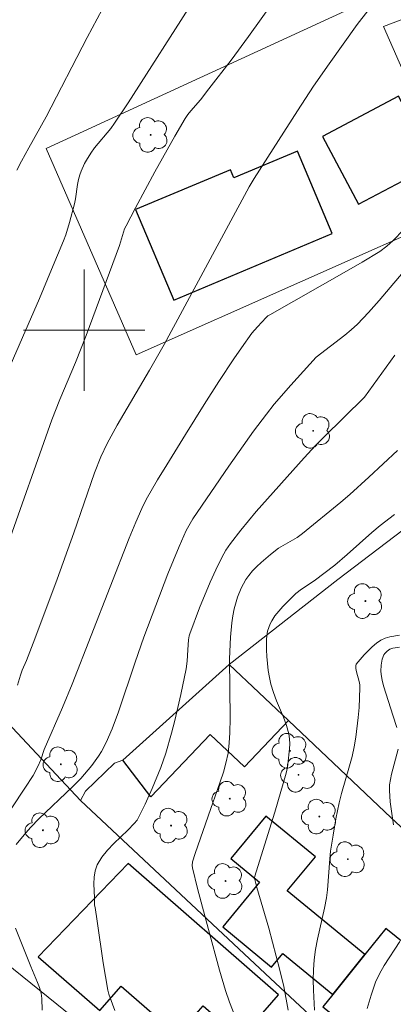
# Model space of a CAD drawing. Units: metres. Extents: x 283595 to 284110, y 1670464 to 1671028.
# Drawn here: x 283696 to 283720, y 1670756 to 1670820 of the extents above; entities that cross this region are included whole.
import ezdxf

# ---------------------------------------------------------------- set-up
doc = ezdxf.new("R2010")
doc.units = ezdxf.units.M
doc.header["$MEASUREMENT"] = 0
for name, color, linetype, lineweight, true_color in [('Arvores_Isoladas', 7, 'Continuous', 18, 0x00ff33), ('Curvas_Intermediarias', 7, 'Continuous', 9, 0x783c14), ('Curvas_Mestras', 7, 'Continuous', 20, 0x783c14)]:
    doc.layers.add(name, color=color, linetype=linetype, lineweight=lineweight, true_color=true_color)
for name, color, linetype, lineweight in [('Cerca', 8, 'Cerca', 20), ('Edificacoes', 7, 'Continuous', 30), ('Malha_Coordenadas', 7, 'Continuous', 15), ('Muro_Grade', 8, 'Continuous', 20)]:
    doc.layers.add(name, color=color, linetype=linetype, lineweight=lineweight)
doc.styles.get("Standard").update_dxf_attribs({"font": 'arial.ttf'})
doc.linetypes.add('Cerca', pattern='A,10,0,["X",Standard,S=1,R=0,X=0,Y=-0.5],0.1', length=10.1)

# ---------------------------------------------------------------- blocks, each defined once
blk = doc.blocks.new('Arvore')
at = {"layer": 'Arvores_Isoladas'}
blk.add_lwpolyline([(-0.718, 0.493, 0.872324), (-0.722, -0.551, 0.862983), (0.284, -0.827, 0.900105), (0.89, 0.029, 0.863155), (0.262, 0.861, 0.882486)], format="xyb", close=True, dxfattribs=at)
blk.add_circle((0, 0), 0.0286, dxfattribs=at)

msp = doc.modelspace()

# ---------------------------------------------------------------- linework, layer by layer
at = {"layer": 'Cerca', "flags": 128}
for points in [[(283720.454, 1670822.572), (283697.49, 1670811.982), (283703.433, 1670798.381), (283724.989, 1670807.974), (283723.439, 1670811.52)], [(283721.265, 1670820.625), (283719.719, 1670820.028), (283723.439, 1670811.52)], [(283739.916, 1670764.393), (283731.635, 1670784.299), (283727.872, 1670792.06), (283716.706, 1670783.56), (283709.553, 1670777.965), (283702.547, 1670771.638), (283701.992, 1670771.46), (283700.078, 1670769.597), (283699.753, 1670768.985)], [(283699.753, 1670768.985), (283685.017, 1670784.744), (283676.227, 1670772.507)], [(283699.753, 1670768.985), (283712.263, 1670757.26), (283721.294, 1670748.834)], [(283714.158, 1670742.374), (283708.995, 1670746.716), (283700.365, 1670753.802), (283692.005, 1670760.539), (283688.093, 1670757.491), (283685.139, 1670754.796), (283678.838, 1670748.927)]]:
    msp.add_lwpolyline(points, dxfattribs=at)
at = {"layer": 'Curvas_Intermediarias', "flags": 128}
for points, elevation in [([(283713.949, 1670823.756), (283710.822, 1670819.375), (283709.674, 1670817.822), (283708.222, 1670815.924), (283707.654, 1670815.204), (283707.027, 1670814.478), (283706.833, 1670814.226), (283706.658, 1670813.96), (283705.978, 1670812.801), (283704.655, 1670810.454), (283703.378, 1670808.082), (283702.756, 1670806.89), (283702.662, 1670806.682), (283702.325, 1670805.586), (283701.019, 1670802.025), (283700.131, 1670799.657), (283699.432, 1670797.865), (283698.394, 1670795.438), (283697.862, 1670794.102), (283694.874, 1670785.563)], 146), ([(283695.613, 1670776.587), (283695.804, 1670777.263), (283695.925, 1670777.589), (283696.196, 1670778.23), (283696.742, 1670779.649), (283698.227, 1670783.591), (283699.322, 1670786.632), (283700.687, 1670790.589), (283701.101, 1670791.644), (283701.51, 1670792.533), (283702.176, 1670793.739), (283704.307, 1670797.376), (283705.261, 1670799.062), (283710.871, 1670809.45), (283711.2, 1670810.016), (283714.042, 1670814.476), (283715.113, 1670816.088), (283716.136, 1670817.578), (283717.977, 1670820.164), (283720.235, 1670823.096)], 147), ([(283701.178, 1670821.152), (283700.195, 1670819.297), (283697.508, 1670814.078), (283696.349, 1670812.029), (283695.865, 1670811.152), (283695.558, 1670810.56)], 144), ([(283721.028, 1670806.622), (283720.355, 1670805.93), (283719.93, 1670805.541), (283719.469, 1670805.204), (283718.302, 1670804.492), (283717.12, 1670803.8), (283712.225, 1670801.017), (283712.102, 1670800.941), (283711.991, 1670800.85), (283711.407, 1670800.236), (283711.042, 1670799.804), (283710.362, 1670798.847), (283709.86, 1670798.108), (283708.877, 1670796.615), (283707.914, 1670795.109), (283706.666, 1670793.129), (283705.437, 1670791.135), (283704.834, 1670790.132), (283704.082, 1670788.836), (283703.794, 1670788.245), (283703.399, 1670787.34), (283702.966, 1670786.285), (283699.206, 1670776.651), (283698.576, 1670775.13), (283697.359, 1670772.35), (283697.146, 1670771.676), (283696.957, 1670771.238), (283696.636, 1670770.645), (283696.093, 1670769.796), (283694.406, 1670767.277)], 148), ([(283695.529, 1670766.087), (283696.154, 1670766.86), (283696.482, 1670767.23), (283697.012, 1670767.782), (283699.243, 1670769.891), (283699.778, 1670770.439), (283700.271, 1670771.003), (283700.505, 1670771.297), (283700.941, 1670771.908), (283701.141, 1670772.222), (283701.457, 1670772.805), (283701.852, 1670773.725), (283702.26, 1670774.846), (283703.349, 1670778.117), (283703.927, 1670779.758), (283705.521, 1670783.941), (283706.262, 1670785.75), (283706.728, 1670786.803), (283706.976, 1670787.264), (283707.164, 1670787.559), (283709.539, 1670791.044), (283711.161, 1670793.339), (283712, 1670794.465), (283712.516, 1670795.117), (283713.607, 1670796.375), (283715.285, 1670798.227), (283717.171, 1670799.666), (283717.595, 1670800.025), (283717.998, 1670800.405), (283718.727, 1670801.176), (283719.432, 1670801.973), (283721.503, 1670804.409)], 149), ([(283720.638, 1670792.064), (283718.758, 1670790.312), (283717.489, 1670789.161), (283716.896, 1670788.654), (283714.391, 1670786.598), (283714.023, 1670786.341), (283712.805, 1670785.629), (283712.267, 1670785.216), (283711.653, 1670784.694), (283711.362, 1670784.418), (283711.088, 1670784.129), (283710.837, 1670783.825), (283710.653, 1670783.564), (283710.487, 1670783.287), (283710.338, 1670782.997), (283710.095, 1670782.393), (283710.001, 1670782.086), (283709.89, 1670781.633), (283709.799, 1670781.171), (283709.727, 1670780.704), (283709.63, 1670779.762), (283709.574, 1670778.32), (283709.608, 1670774.426), (283709.591, 1670773.454), (283709.554, 1670772.782), (283709.475, 1670772.113), (283709.339, 1670771.456), (283709.167, 1670770.851), (283708.765, 1670769.653), (283708.335, 1670768.462), (283707.301, 1670765.498), (283707.132, 1670764.944), (283707.11, 1670764.701), (283707.132, 1670764.542), (283707.474, 1670763.191), (283708.179, 1670760.491), (283708.918, 1670757.798), (283709.302, 1670756.457), (283709.563, 1670755.695), (283710.008, 1670754.569)], 151), ([(283720.435, 1670787.853), (283719.503, 1670787.124), (283718.952, 1670786.654), (283717.326, 1670785.209), (283716.509, 1670784.519), (283715.144, 1670783.47), (283714.32, 1670782.93), (283713.937, 1670782.629), (283713.077, 1670781.784), (283712.811, 1670781.484), (283712.567, 1670781.172), (283712.352, 1670780.847), (283712.24, 1670780.629), (283712.152, 1670780.394), (283712.086, 1670780.147), (283712.013, 1670779.64), (283712.004, 1670778.935), (283712.025, 1670778.476), (283712.121, 1670777.557), (283712.199, 1670777.103), (283712.297, 1670776.656), (283712.464, 1670776.103), (283712.674, 1670775.559), (283713.13, 1670774.481), (283713.331, 1670773.938), (283713.482, 1670773.386), (283713.531, 1670773.062), (283713.544, 1670772.731), (283713.532, 1670772.396), (283713.423, 1670771.393), (283713.393, 1670771.191), (283713.297, 1670770.792), (283712.557, 1670768.217), (283711.432, 1670764.633), (283711.237, 1670763.994), (283711.22, 1670763.863), (283711.379, 1670763.258), (283712.159, 1670760.559), (283712.897, 1670757.788), (283713.142, 1670756.715), (283713.43, 1670755.155)], 152), ([(283715.162, 1670755.156), (283715.096, 1670756.49), (283715.084, 1670757.158), (283715.096, 1670757.824), (283715.14, 1670758.485), (283715.23, 1670759.171), (283715.36, 1670759.853), (283715.827, 1670761.893), (283715.951, 1670762.577), (283716.017, 1670763.086), (283716.178, 1670765.132), (283716.235, 1670765.642), (283716.39, 1670766.71), (283716.573, 1670767.774), (283716.79, 1670768.831), (283716.944, 1670769.448), (283717.485, 1670771.284), (283717.648, 1670771.899), (283717.781, 1670772.52), (283717.888, 1670773.162), (283718.049, 1670774.461), (283718.104, 1670775.112), (283718.165, 1670776.412), (283718.152, 1670776.626), (283718.113, 1670776.839), (283717.939, 1670777.475), (283717.9, 1670777.688), (283717.894, 1670777.871), (283717.924, 1670777.985), (283718.442, 1670778.587), (283718.965, 1670779.123), (283719.247, 1670779.357), (283719.546, 1670779.554), (283719.824, 1670779.684), (283720.124, 1670779.778), (283720.758, 1670779.897)], 153), ([(283720.597, 1670773.797), (283720.325, 1670774.609), (283719.739, 1670776.475), (283719.632, 1670776.893), (283719.552, 1670777.312), (283719.533, 1670777.508), (283719.552, 1670777.911), (283719.634, 1670778.304), (283719.737, 1670778.584), (283719.8, 1670778.675), (283719.961, 1670778.837), (283720.143, 1670778.964), (283720.329, 1670779.036), (283720.76, 1670779.108)], 154), ([(283720.377, 1670767.375), (283720.253, 1670768.137), (283720.157, 1670768.898), (283720.102, 1670769.658), (283720.113, 1670770.012), (283720.167, 1670770.366), (283720.249, 1670770.719), (283720.69, 1670772.37)], 154), ([(283697.244, 1670755.151), (283697.214, 1670755.933), (283697.16, 1670756.293), (283697.059, 1670756.646), (283696.927, 1670756.994), (283696.484, 1670758.03), (283695.479, 1670760.561)], 149), ([(283718.642, 1670755.275), (283718.901, 1670756.15), (283719.196, 1670757.005), (283719.446, 1670757.567), (283719.752, 1670758.107), (283720.781, 1670759.68)], 154)]:
    msp.add_lwpolyline(points, dxfattribs=dict(at, elevation=elevation))
at = {"layer": 'Curvas_Mestras', "flags": 128}
for points, elevation in [([(283694.593, 1670796.444), (283697.048, 1670802.105), (283697.852, 1670803.997), (283698.635, 1670805.896), (283698.785, 1670806.294), (283699.041, 1670807.105), (283699.361, 1670808.34), (283699.427, 1670808.657), (283699.567, 1670809.623), (283699.627, 1670809.94), (283699.71, 1670810.249), (283699.799, 1670810.5), (283700.022, 1670810.99), (283700.152, 1670811.228), (283700.437, 1670811.684), (283700.683, 1670812.021), (283701.76, 1670813.308), (283702.006, 1670813.647), (283702.894, 1670814.992), (283707.219, 1670821.795)], 145), ([(283720.452, 1670798.362), (283718.467, 1670795.597), (283715.753, 1670792.926), (283715.24, 1670792.402), (283714.48, 1670791.587), (283711.322, 1670788.042), (283710.309, 1670786.806), (283709.641, 1670785.939), (283709.338, 1670785.487), (283709.066, 1670785.019), (283708.662, 1670784.207), (283708.289, 1670783.378), (283707.605, 1670781.684), (283706.958, 1670779.979), (283706.918, 1670779.851), (283706.873, 1670779.584), (283706.819, 1670778.928), (283706.782, 1670778.177), (283706.719, 1670777.682), (283706.361, 1670775.975), (283705.966, 1670774.275), (283705.75, 1670773.43), (283705.378, 1670772.111), (283705.047, 1670771.165), (283704.489, 1670769.77), (283704.024, 1670768.746), (283703.487, 1670767.695), (283703.301, 1670767.478), (283702.873, 1670767.031), (283701.964, 1670766.159), (283701.534, 1670765.713), (283701.156, 1670765.246), (283700.854, 1670764.746), (283700.718, 1670764.355), (283700.657, 1670763.931), (283700.647, 1670763.486), (283700.684, 1670762.574), (283700.684, 1670762.096), (283700.721, 1670761.934), (283700.855, 1670761.024), (283701.242, 1670758.292), (283701.551, 1670756.483), (283701.619, 1670756.21), (283702.012, 1670755.147)], 150)]:
    msp.add_lwpolyline(points, dxfattribs=dict(at, elevation=elevation))
at = {"layer": 'Edificacoes', "flags": 128}
for points in [[(283715.696, 1670812.789), (283718.058, 1670808.315), (283723.066, 1670810.96), (283720.703, 1670815.433)], [(283703.388, 1670807.958), (283705.898, 1670801.987), (283716.334, 1670806.375), (283714.048, 1670811.811), (283709.866, 1670810.053), (283709.642, 1670810.587)], [(283709.553, 1670777.965), (283713.458, 1670774.257), (283710.562, 1670771.208), (283708.309, 1670773.348), (283704.39, 1670769.221), (283702.547, 1670771.638)], [(283718.484, 1670758.824), (283713.378, 1670763.022), (283715.227, 1670765.272), (283711.957, 1670767.96), (283709.656, 1670765.16), (283711.553, 1670763.601), (283709.125, 1670760.649), (283712.348, 1670758), (283713.08, 1670758.89), (283716.367, 1670756.188)], [(283696.965, 1670758.684), (283701.035, 1670755.13), (283702.444, 1670756.743), (283706.153, 1670753.503), (283707.846, 1670755.441), (283710.294, 1670753.303), (283712.806, 1670756.18), (283702.909, 1670764.823)], [(283719.861, 1670760.539), (283718.484, 1670758.824), (283716.367, 1670756.188), (283715.72, 1670755.382), (283720.956, 1670751.178), (283725.097, 1670756.335)]]:
    msp.add_lwpolyline(points, close=True, dxfattribs=at)
at = {"layer": 'Malha_Coordenadas', "flags": 128}
for points in [[(283700, 1670804), (283700, 1670796)], [(283704, 1670800), (283696, 1670800)]]:
    msp.add_lwpolyline(points, dxfattribs=at)
at = {"layer": 'Muro_Grade', "flags": 128}
msp.add_lwpolyline([(283731.148, 1670757.701), (283724.789, 1670763.598), (283720.212, 1670767.843), (283713.458, 1670774.257), (283709.553, 1670777.965)], dxfattribs=at)

# ---------------------------------------------------------------- block references
at = {"layer": 'Arvores_Isoladas'}
for p in [(283704.382, 1670812.88), (283715.085, 1670793.365), (283718.522, 1670782.14), (283713.554, 1670772.268), (283698.467, 1670771.376), (283714.117, 1670770.681), (283709.588, 1670769.108), (283715.488, 1670767.927), (283697.284, 1670767.026), (283705.726, 1670767.335), (283717.37, 1670765.119), (283709.314, 1670763.68)]:
    msp.add_blockref('Arvore', p, dxfattribs=at)

doc.saveas('drawing.dxf')
